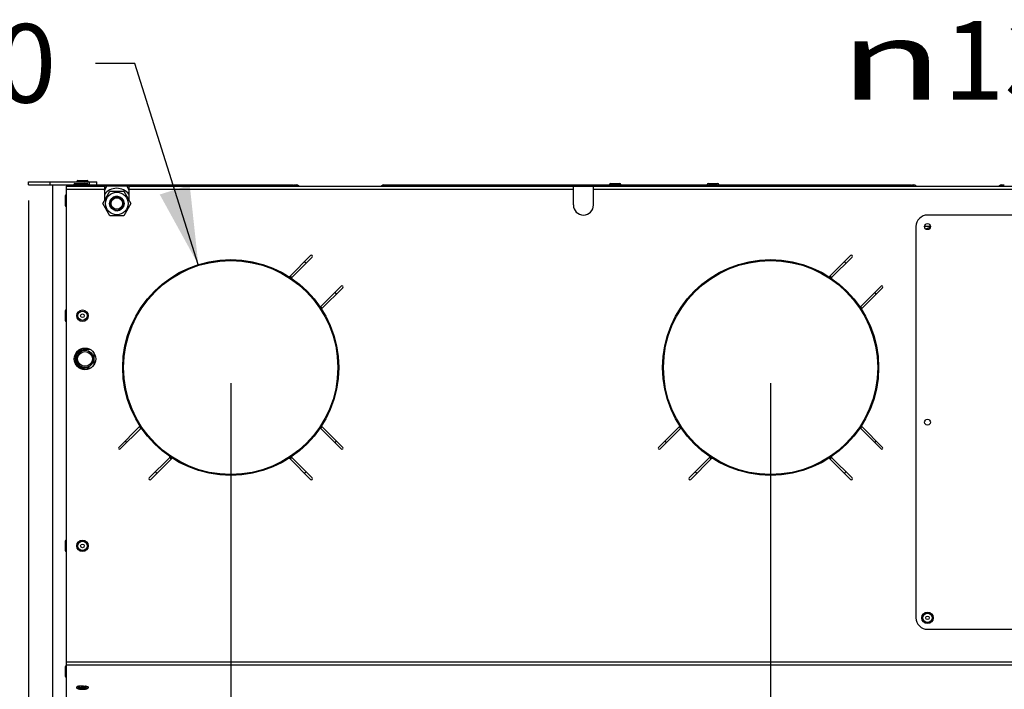
# Model space of a CAD drawing. Units: millimetres. Extents: x 0 to 7636, y 0 to 5400.
# Drawn here: x 3925 to 4609, y 2316 to 2782 of the extents above; entities that cross this region are included whole.
import ezdxf
from ezdxf.enums import TextEntityAlignment as Align

# ---------------------------------------------------------------- set-up
doc = ezdxf.new("R2010")
doc.units = ezdxf.units.MM
doc.header["$LTSCALE"] = 420
doc.layers.get('0').update_dxf_attribs({"linetype": 'CONTINUOUS'})
for name, color, linetype in [('AANSLUITRING-150TEKEN', 7, 'CONTINUOUS'), ('DIN479-M12X60TEKEN', 7, 'CONTINUOUS'), ('DIN7337A-4_0X7_0-AL-ST-ELVTEKEN', 7, 'CONTINUOUS'), ('DIN7337A-4_0X8_0-AL-ST-ELVTEKEN', 7, 'CONTINUOUS'), ('INC-10015515858-2DMAAT', 7, 'CONTINUOUS'), ('P008A00015558TEKEN', 7, 'CONTINUOUS'), ('P011A10000058TEKEN', 7, 'CONTINUOUS'), ('P023A00000000TEKEN', 7, 'CONTINUOUS'), ('P035A10000000TEKEN', 7, 'CONTINUOUS'), ('P043A00000058TEKEN', 7, 'CONTINUOUS'), ('P216A00000000TEKEN', 7, 'CONTINUOUS'), ('P301A00015558TEKEN', 7, 'CONTINUOUS'), ('P302A10015500TEKEN', 7, 'CONTINUOUS'), ('P304A00000000TEKEN', 7, 'CONTINUOUS'), ('ZSKNTVM-M10-STAALTEKEN', 7, 'CONTINUOUS'), ('ZSKNTVM-M16-STAALTEKEN', 7, 'CONTINUOUS')]:
    doc.layers.add(name, color=color, linetype=linetype)
doc.styles.add('TEXTSTYLE_1', font='gdt', dxfattribs={"width": 0.8})
doc.styles.add('TEXTSTYLE_2', font='ar_wgl_b.ttf')
doc.dimstyles.new('DIMSTYLE_2', dxfattribs={"dimtxt": 54.545455, "dimasz": 54.545455, "dimexe": 0.6, "dimexo": 0.6, "dimgap": 0.75, "dimtad": 1, "dimdec": 0, "dimdsep": 46, "dimtxsty": 'TEXTSTYLE_2', "dimblk": '_FILLED', "dimblk1": '_FILLED', "dimblk2": '_FILLED', "dimcen": 0.09, "dimazin": 2, "dimtp": 0.2, "dimtm": 0.2, "dimtfac": 1, "dimtdec": 0, "dimtofl": 0, "dimtmove": 0, "dimatfit": 3, "dimldrblk": '_FILLED', "dimfxl": 0, "dimtolj": 1, "dimarcsym": 0})
doc.dimstyles.new('DIMSTYLE_4', dxfattribs={"dimtxt": 54.545455, "dimasz": 54.545455, "dimexe": 0.6, "dimexo": 0.6, "dimtad": 1, "dimdec": 0, "dimdsep": 46, "dimtxsty": 'TEXTSTYLE_2', "dimblk": '_FILLED', "dimblk1": '_FILLED', "dimblk2": '_FILLED', "dimcen": 0.09, "dimazin": 2, "dimtp": 0.2, "dimtm": 0.2, "dimtfac": 1, "dimtdec": 0, "dimtofl": 0, "dimtmove": 0, "dimatfit": 1, "dimldrblk": '_FILLED', "dimfxl": 0, "dimtolj": 1, "dimarcsym": 0})
doc.dimstyles.new('DIMSTYLE_5', dxfattribs={"dimtxt": 54.545455, "dimasz": 54.545455, "dimexe": 0.6, "dimexo": 0.6, "dimtad": 1, "dimdsep": 46, "dimtxsty": 'TEXTSTYLE_2', "dimblk": '_FILLED', "dimblk1": '_FILLED', "dimblk2": '_FILLED', "dimcen": 0.09, "dimazin": 2, "dimtp": 0.2, "dimtm": 0.2, "dimtfac": 1, "dimtofl": 0, "dimtmove": 0, "dimatfit": 1, "dimldrblk": '_FILLED', "dimfxl": 0, "dimtolj": 1, "dimarcsym": 0})
doc.dimstyles.new('DIMSTYLE_9', dxfattribs={"dimtxt": 54.545455, "dimasz": 54.545455, "dimexe": 0.6, "dimexo": 0.6, "dimgap": 0.75, "dimtad": 1, "dimdsep": 46, "dimtxsty": 'TEXTSTYLE_2', "dimblk": '_FILLED', "dimblk1": '_FILLED', "dimblk2": '_FILLED', "dimcen": 0.09, "dimazin": 2, "dimtp": 0.2, "dimtm": 0.2, "dimtfac": 1, "dimtofl": 0, "dimtmove": 0, "dimatfit": 3, "dimldrblk": '_FILLED', "dimfxl": 0, "dimtolj": 1, "dimarcsym": 0})

# ---------------------------------------------------------------- blocks, each defined once
blk = doc.blocks.new('_FILLED')
at = {"color": 0, "linetype": 'ByBlock'}
blk.add_solid([(0, 0), (-1, 0.2), (-1, -0.2)], dxfattribs=at)
blk = doc.blocks.new('*D30')
at = {"layer": 'INC-10015515858-2DMAAT', "color": 1, "linetype": 'Continuous'}
for p, q in [((3931.03, 2655.93), (3931.03, 1842.39)), ((4071.53, 2528.93), (4071.53, 1842.39)), ((3931.03, 1853.3), (4001.28, 1853.3)), ((4071.53, 1853.3), (4001.28, 1853.3))]:
    blk.add_line(p, q, dxfattribs=at)
at = {"layer": 'INC-10015515858-2DMAAT', "color": 1, "linetype": 'Continuous', "xscale": 54.5454545455, "yscale": 54.5454545455, "zscale": 54.5454545455, "rotation": 180}
blk.add_blockref('_FILLED', (3931.03, 1853.3), dxfattribs=at)
at = {"layer": 'INC-10015515858-2DMAAT', "color": 1, "linetype": 'Continuous', "xscale": 54.5454545455, "yscale": 54.5454545455, "zscale": 54.5454545455}
blk.add_blockref('_FILLED', (4071.53, 1853.3), dxfattribs=at)
at = {"layer": 'INC-10015515858-2DMAAT', "color": 1, "linetype": 'Continuous', "style": 'TEXTSTYLE_2', "width": 1.193853}
blk.add_text('141', height=54.545, dxfattribs=at).set_placement((3937.71, 1866.94), (4064.85, 1866.94), align=Align.FIT)
blk = doc.blocks.new('*D35')
at = {"layer": 'INC-10015515858-2DMAAT', "color": 1, "linetype": 'Continuous'}
for p, q in [((4748.29, 2753.42), (4721.02, 2753.42)), ((4820.64, 2579.17), (4748.29, 2753.42))]:
    blk.add_line(p, q, dxfattribs=at)
at = {"layer": 'INC-10015515858-2DMAAT', "color": 1, "linetype": 'Continuous', "xscale": 54.5454545455, "yscale": 54.5454545455, "zscale": 54.5454545455, "rotation": 292.5486491135}
blk.add_blockref('_FILLED', (4820.64, 2579.17), dxfattribs=at)
at = {"layer": 'INC-10015515858-2DMAAT', "color": 1, "linetype": 'Continuous'}
for s, height, style, width, p, p2 in [('135', 54.545, 'TEXTSTYLE_2', 0.978959, (4566.61, 2726.15), (4693.75, 2726.15)), ('n', 54.55, 'TEXTSTYLE_1', 1.244444, (4493.88, 2726.15), (4566.61, 2726.15))]:
    blk.add_text(s, height=height, dxfattribs=dict(at, style=style, width=width)).set_placement(p, p2, align=Align.FIT)
blk = doc.blocks.new('*D36')
at = {"layer": 'INC-10015515858-2DMAAT', "color": 1, "linetype": 'Continuous'}
for p, q in [((4004.95, 2751.31), (3977.68, 2751.31)), ((4049.01, 2611.37), (4004.95, 2751.31))]:
    blk.add_line(p, q, dxfattribs=at)
at = {"layer": 'INC-10015515858-2DMAAT', "color": 1, "linetype": 'Continuous', "xscale": 54.5454545455, "yscale": 54.5454545455, "zscale": 54.5454545455, "rotation": 287.4748528785}
blk.add_blockref('_FILLED', (4049.01, 2611.37), dxfattribs=at)
at = {"layer": 'INC-10015515858-2DMAAT', "color": 1, "linetype": 'Continuous'}
for s, height, style, width, p, p2 in [('150', 54.545, 'TEXTSTYLE_2', 0.978959, (3823.27, 2724.04), (3950.41, 2724.04)), ('n', 54.55, 'TEXTSTYLE_1', 1.244444, (3750.54, 2724.04), (3823.27, 2724.04))]:
    blk.add_text(s, height=height, dxfattribs=dict(at, style=style, width=width)).set_placement(p, p2, align=Align.FIT)
blk = doc.blocks.new('*D43')
at = {"layer": 'INC-10015515858-2DMAAT', "color": 1, "linetype": 'Continuous'}
for p, q in [((4071.53, 2528.93), (4071.53, 1842.39)), ((4446.53, 2528.93), (4446.53, 1842.39)), ((4071.53, 1853.3), (4259.03, 1853.3)), ((4446.53, 1853.3), (4259.03, 1853.3))]:
    blk.add_line(p, q, dxfattribs=at)
at = {"layer": 'INC-10015515858-2DMAAT', "color": 1, "linetype": 'Continuous', "xscale": 54.5454545455, "yscale": 54.5454545455, "zscale": 54.5454545455, "rotation": 180}
blk.add_blockref('_FILLED', (4071.53, 1853.3), dxfattribs=at)
at = {"layer": 'INC-10015515858-2DMAAT', "color": 1, "linetype": 'Continuous', "xscale": 54.5454545455, "yscale": 54.5454545455, "zscale": 54.5454545455}
blk.add_blockref('_FILLED', (4446.53, 1853.3), dxfattribs=at)
at = {"layer": 'INC-10015515858-2DMAAT', "color": 1, "linetype": 'Continuous', "style": 'TEXTSTYLE_2', "width": 0.906444}
blk.add_text('375', height=54.545, dxfattribs=at).set_placement((4200.91, 1866.94), (4328.04, 1866.94), align=Align.FIT)
blk = doc.blocks.new('*D44')
at = {"layer": 'INC-10015515858-2DMAAT', "color": 1, "linetype": 'Continuous'}
for p, q in [((4446.53, 2528.93), (4446.53, 1842.39)), ((4846.53, 2505.93), (4846.53, 1842.39)), ((4446.53, 1853.3), (4646.53, 1853.3)), ((4846.53, 1853.3), (4646.53, 1853.3))]:
    blk.add_line(p, q, dxfattribs=at)
at = {"layer": 'INC-10015515858-2DMAAT', "color": 1, "linetype": 'Continuous', "xscale": 54.5454545455, "yscale": 54.5454545455, "zscale": 54.5454545455, "rotation": 180}
blk.add_blockref('_FILLED', (4446.53, 1853.3), dxfattribs=at)
at = {"layer": 'INC-10015515858-2DMAAT', "color": 1, "linetype": 'Continuous', "xscale": 54.5454545455, "yscale": 54.5454545455, "zscale": 54.5454545455}
blk.add_blockref('_FILLED', (4846.53, 1853.3), dxfattribs=at)
at = {"layer": 'INC-10015515858-2DMAAT', "color": 1, "linetype": 'Continuous', "style": 'TEXTSTYLE_2', "width": 0.906444}
blk.add_text('400', height=54.545, dxfattribs=at).set_placement((4567.97, 1866.94), (4695.11, 1866.94), align=Align.FIT)

msp = doc.modelspace()

# ---------------------------------------------------------------- linework, layer by layer
at = {"layer": 'AANSLUITRING-150TEKEN', "color": 5, "linetype": 'Continuous'}
for centre, radius in [((4071.528, 2539.835), 75), ((4071.528, 2539.835), 74.4), ((4446.528, 2539.835), 75), ((4446.528, 2539.835), 74.4)]:
    msp.add_circle(centre, radius, dxfattribs=at)
for centre, radius, start, end in [((4071.528, 2539.835), 89.4, 54.181116, 55.155263), ((4446.528, 2539.835), 89.4, 54.181116, 55.155263), ((4071.528, 2539.835), 75.6, 55.865452, 57.033782), ((4446.528, 2539.835), 75.6, 55.865452, 57.033782), ((4071.528, 2539.835), 89.4, 34.84579, 35.826949), ((4446.528, 2539.835), 89.4, 34.84579, 35.826949), ((4071.528, 2539.835), 75.6, 32.970943, 34.133343), ((4446.528, 2539.835), 75.6, 32.970943, 34.133343), ((4071.528, 2539.835), 75.6, 212.970943, 214.133343), ((4071.528, 2539.835), 75.6, 325.866659, 327.029001), ((4446.528, 2539.835), 75.6, 212.970943, 214.133343), ((4446.528, 2539.835), 75.6, 325.866659, 327.029001), ((4071.528, 2539.835), 89.4, 214.84579, 215.826949), ((4071.528, 2539.835), 89.4, 324.173051, 325.15421), ((4446.528, 2539.835), 89.4, 214.84579, 215.826949), ((4446.528, 2539.835), 89.4, 324.173051, 325.15421), ((4071.528, 2539.835), 75.6, 235.865452, 237.033782), ((4071.528, 2539.835), 75.6, 302.966209, 304.134558), ((4446.528, 2539.835), 75.6, 235.865452, 237.033782), ((4446.528, 2539.835), 75.6, 302.966209, 304.134558), ((4071.528, 2539.835), 89.4, 234.181116, 235.155263), ((4071.528, 2539.835), 89.4, 304.844737, 305.818884), ((4446.528, 2539.835), 89.4, 234.181116, 235.155263), ((4446.528, 2539.835), 89.4, 304.844737, 305.818884)]:
    msp.add_arc(centre, radius, start, end, dxfattribs=at)
at = {"layer": 'DIN479-M12X60TEKEN', "color": 5, "linetype": 'Continuous'}
msp.add_line((3963.778, 2547.587), (3963.778, 2544.083), dxfattribs=at)
for radius in [6, 5.12]:
    msp.add_circle((3970.278, 2545.835), radius, dxfattribs=at)
at = {"layer": 'DIN7337A-4_0X7_0-AL-ST-ELVTEKEN', "color": 5, "linetype": 'Continuous'}
for p, q in [((3963.328, 2667.835), (3969.728, 2667.835)), ((3969.728, 2667.835), (3971.728, 2667.835)), ((4335.328, 2667.835), (4341.728, 2667.835)), ((4403.328, 2667.835), (4409.728, 2667.835)), ((3956.528, 2659.035), (3956.528, 2652.635)), ((3957.328, 2651.835), (3957.328, 2659.835)), ((3957.328, 2659.835), (3957.528, 2659.835)), ((3957.328, 2651.835), (3957.528, 2651.835)), ((3956.528, 2579.035), (3956.528, 2572.635)), ((3957.328, 2571.835), (3957.328, 2579.835)), ((3957.328, 2579.835), (3957.528, 2579.835)), ((3957.328, 2571.835), (3957.528, 2571.835)), ((3956.528, 2419.035), (3956.528, 2412.635)), ((3957.328, 2411.835), (3957.328, 2419.835)), ((3957.328, 2419.835), (3957.528, 2419.835)), ((3957.328, 2411.835), (3957.528, 2411.835)), ((3957.328, 2324.552), (3957.328, 2332.552)), ((3957.328, 2332.552), (3957.528, 2332.552)), ((3956.528, 2331.752), (3956.528, 2325.352)), ((3957.328, 2324.552), (3957.528, 2324.552)), ((3964.528, 2317.522), (3964.528, 2317.719)), ((3972.528, 2317.522), (3972.528, 2317.719))]:
    msp.add_line(p, q, dxfattribs=at)
for centre, radius in [((3968.528, 2575.835), 4), ((3968.528, 2575.835), 3.2), ((3968.528, 2575.835), 1.25), ((3968.528, 2415.835), 4), ((3968.528, 2415.835), 3.2), ((3968.528, 2415.835), 1.25), ((4555.528, 2365.835), 4), ((4555.528, 2365.835), 3.2), ((4555.528, 2365.835), 1.25)]:
    msp.add_circle(centre, radius, dxfattribs=at)
for centre, radius, start, end in [((3963.328, 2667.035), 0.8, 90, 180), ((3969.728, 2667.035), 0.8, 0, 90), ((3971.728, 2667.035), 0.8, 0, 90), ((4335.328, 2667.035), 0.8, 90, 180), ((4341.728, 2667.035), 0.8, 0, 90), ((4403.328, 2667.035), 0.8, 90, 180), ((4409.728, 2667.035), 0.8, 0, 90), ((3957.328, 2659.035), 0.8, 90, 180), ((3957.328, 2652.635), 0.8, 180, 270), ((3957.328, 2579.035), 0.8, 90, 180), ((3957.328, 2572.635), 0.8, 180, 270), ((3957.328, 2419.035), 0.8, 90, 180), ((3957.328, 2412.635), 0.8, 180, 270), ((3957.328, 2331.752), 0.8, 90, 180), ((3957.328, 2325.352), 0.8, 180, 270), ((3968.119, 2302.428), 15.972, 94.907607, 95.727593), ((3968.528, 2318.519), 1.812, 243.608103, 296.461497), ((3968.936, 2302.428), 15.972, 84.272407, 85.092393)]:
    msp.add_arc(centre, radius, start, end, dxfattribs=at)
for points, knots in [([(3965.771, 2318.222), (3965.594, 2318.193), (3965.284, 2318.132), (3964.929, 2318.031), (3964.719, 2317.934), (3964.597, 2317.859), (3964.528, 2317.773), (3964.528, 2317.719)], [0, 0, 0, 0, 0.3871827, 0.6834338, 0.7953182, 0.8833513, 1, 1, 1, 1]), ([(3965.771, 2318.026), (3965.595, 2317.996), (3965.284, 2317.935), (3964.929, 2317.834), (3964.719, 2317.737), (3964.597, 2317.662), (3964.528, 2317.576), (3964.528, 2317.522)], [0, 0, 0, 0, 0.3871829, 0.6834385, 0.795323, 0.8833525, 1, 1, 1, 1]), ([(3968.528, 2316.166), (3968.289, 2316.166), (3967.82, 2316.175), (3967.143, 2316.214), (3966.52, 2316.277), (3965.971, 2316.363), (3965.495, 2316.477), (3965.06, 2316.644), (3964.735, 2316.902), (3964.562, 2317.222), (3964.528, 2317.421), (3964.528, 2317.522)], [0, 0, 0, 0, 0.1566286, 0.3068324, 0.4448804, 0.5665726, 0.6710074, 0.7651157, 0.870653, 0.9335699, 1, 1, 1, 1]), ([(3968.528, 2317.29), (3968.32, 2317.29), (3967.911, 2317.283), (3967.318, 2317.253), (3966.771, 2317.203), (3966.291, 2317.137), (3965.897, 2317.056), (3965.629, 2316.976), (3965.471, 2316.902), (3965.393, 2316.85), (3965.341, 2316.796), (3965.321, 2316.734), (3965.341, 2316.673), (3965.393, 2316.619), (3965.471, 2316.567), (3965.629, 2316.493), (3965.897, 2316.412), (3966.291, 2316.332), (3966.771, 2316.266), (3967.318, 2316.216), (3967.911, 2316.186), (3968.32, 2316.179), (3968.528, 2316.179)], [0, 0, 0, 0, 0.0938484, 0.1841968, 0.2677075, 0.3413279, 0.402467, 0.4491997, 0.4668748, 0.4808294, 0.4914923, 0.5, 0.5085077, 0.5191706, 0.5331252, 0.5508003, 0.597533, 0.6586721, 0.7322925, 0.8158032, 0.9061516, 1, 1, 1, 1]), ([(3966.525, 2318.32), (3966.458, 2318.314), (3966.206, 2318.287), (3965.955, 2318.253), (3965.771, 2318.222)], [0, 0, 0, 0, 0.2653971, 1, 1, 1, 1]), ([(3968.528, 2318.217), (3968.033, 2318.217), (3967.111, 2318.188), (3966.192, 2318.095), (3965.771, 2318.026)], [0, 0, 0, 0, 0.5370307, 1, 1, 1, 1]), ([(3968.528, 2318.414), (3968.375, 2318.414), (3967.783, 2318.408), (3967.19, 2318.379), (3966.753, 2318.342)], [0, 0, 0, 0, 0.2582051, 1, 1, 1, 1]), ([(3967.717, 2316.9), (3967.607, 2316.883), (3967.464, 2316.855), (3967.317, 2316.796), (3967.278, 2316.753), (3967.278, 2316.734)], [0, 0, 0, 0, 0.6866836, 0.8865517, 1, 1, 1, 1]), ([(3967.278, 2316.734), (3967.278, 2316.718), (3967.308, 2316.679), (3967.432, 2316.623), (3967.686, 2316.567), (3968.072, 2316.527), (3968.368, 2316.517), (3968.528, 2316.517)], [0, 0, 0, 0, 0.037521, 0.1006904, 0.3164641, 0.6311069, 1, 1, 1, 1]), ([(3968.528, 2316.951), (3968.454, 2316.951), (3968.184, 2316.947), (3967.912, 2316.928), (3967.717, 2316.9)], [0, 0, 0, 0, 0.2699794, 1, 1, 1, 1]), ([(3968.528, 2318.414), (3968.681, 2318.414), (3969.273, 2318.408), (3969.865, 2318.379), (3970.303, 2318.342)], [0, 0, 0, 0, 0.2582051, 1, 1, 1, 1]), ([(3971.284, 2318.026), (3970.863, 2318.095), (3969.944, 2318.188), (3969.023, 2318.217), (3968.528, 2318.217)], [0, 0, 0, 0, 0.4629693, 1, 1, 1, 1]), ([(3972.528, 2317.522), (3972.528, 2317.421), (3972.493, 2317.222), (3972.32, 2316.902), (3971.996, 2316.644), (3971.56, 2316.477), (3971.085, 2316.363), (3970.535, 2316.277), (3969.913, 2316.214), (3969.235, 2316.175), (3968.767, 2316.166), (3968.528, 2316.166)], [0, 0, 0, 0, 0.0664277, 0.1293557, 0.2348972, 0.3290049, 0.4334463, 0.5551386, 0.6931808, 0.8433793, 1, 1, 1, 1]), ([(3968.528, 2316.179), (3968.736, 2316.179), (3969.144, 2316.186), (3969.737, 2316.216), (3970.284, 2316.266), (3970.764, 2316.332), (3971.158, 2316.412), (3971.426, 2316.493), (3971.584, 2316.567), (3971.662, 2316.619), (3971.714, 2316.673), (3971.734, 2316.734), (3971.714, 2316.796), (3971.662, 2316.85), (3971.584, 2316.902), (3971.426, 2316.976), (3971.158, 2317.056), (3970.764, 2317.137), (3970.284, 2317.203), (3969.737, 2317.253), (3969.144, 2317.283), (3968.736, 2317.29), (3968.528, 2317.29)], [0, 0, 0, 0, 0.0938484, 0.1841968, 0.2677075, 0.3413279, 0.402467, 0.4491997, 0.4668748, 0.4808294, 0.4914923, 0.5, 0.5085077, 0.5191706, 0.5331252, 0.5508003, 0.597533, 0.6586721, 0.7322925, 0.8158032, 0.9061516, 1, 1, 1, 1]), ([(3969.339, 2316.899), (3969.28, 2316.908), (3969.01, 2316.941), (3968.739, 2316.951), (3968.528, 2316.951)], [0, 0, 0, 0, 0.2225313, 1, 1, 1, 1]), ([(3968.528, 2316.517), (3968.687, 2316.517), (3968.983, 2316.527), (3969.369, 2316.567), (3969.623, 2316.623), (3969.747, 2316.679), (3969.778, 2316.718), (3969.778, 2316.734)], [0, 0, 0, 0, 0.3688931, 0.6835359, 0.8993096, 0.962479, 1, 1, 1, 1]), ([(3969.778, 2316.734), (3969.778, 2316.753), (3969.739, 2316.796), (3969.592, 2316.855), (3969.449, 2316.883), (3969.339, 2316.899)], [0, 0, 0, 0, 0.1134943, 0.3133575, 1, 1, 1, 1]), ([(3970.53, 2318.32), (3970.597, 2318.314), (3970.849, 2318.287), (3971.1, 2318.253), (3971.284, 2318.222)], [0, 0, 0, 0, 0.2653971, 1, 1, 1, 1]), ([(3971.284, 2318.222), (3971.461, 2318.193), (3971.772, 2318.132), (3972.126, 2318.031), (3972.337, 2317.934), (3972.459, 2317.859), (3972.528, 2317.773), (3972.528, 2317.719)], [0, 0, 0, 0, 0.3871827, 0.6834338, 0.7953182, 0.8833513, 1, 1, 1, 1]), ([(3972.528, 2317.522), (3972.528, 2317.576), (3972.459, 2317.662), (3972.337, 2317.737), (3972.126, 2317.834), (3971.772, 2317.935), (3971.461, 2317.996), (3971.284, 2318.026)], [0, 0, 0, 0, 0.1166475, 0.204677, 0.3165615, 0.6128171, 1, 1, 1, 1])]:
    msp.add_open_spline(points, degree=3, knots=knots, dxfattribs=at)
at = {"layer": 'DIN7337A-4_0X8_0-AL-ST-ELVTEKEN', "color": 5, "linetype": 'Continuous'}
for p, q in [((3964.528, 2668.835), (3964.528, 2669.035)), ((3964.528, 2669.035), (3972.528, 2669.035)), ((3965.328, 2669.835), (3971.728, 2669.835)), ((3972.528, 2668.835), (3972.528, 2669.035))]:
    msp.add_line(p, q, dxfattribs=at)
for centre, start, end in [((3965.328, 2669.035), 90, 180), ((3971.728, 2669.035), 0, 90)]:
    msp.add_arc(centre, 0.8, start, end, dxfattribs=at)
at = {"layer": 'P008A00015558TEKEN', "color": 5, "linetype": 'Continuous'}
msp.add_line((4557.628, 2637.835), (4553.428, 2637.835), dxfattribs=at)
at = {"layer": 'P011A10000058TEKEN', "color": 5, "linetype": 'Continuous'}
for p, q in [((3973.983, 2552.335), (3970.028, 2552.335)), ((3976.528, 2549.969), (3976.528, 2541.701)), ((3973.983, 2539.335), (3970.028, 2539.335))]:
    msp.add_line(p, q, dxfattribs=at)
msp.add_arc((3970.028, 2545.835), 6.5, 90, 270, dxfattribs=at)
at = {"layer": 'P023A00000000TEKEN', "color": 5, "linetype": 'Continuous'}
msp.add_arc((4561.528, 2622.835), 15, 105.414427, 118.092524, dxfattribs=at)
at = {"layer": 'P035A10000000TEKEN', "color": 5, "linetype": 'Continuous'}
msp.add_circle((3992.384, 2653.835), 4, dxfattribs=at)
at = {"layer": 'P043A00000058TEKEN', "color": 5, "linetype": 'Continuous'}
msp.add_line((3948.028, 2086.835), (3948.028, 2666.835), dxfattribs=at)
at = {"layer": 'P216A00000000TEKEN', "color": 5, "linetype": 'Continuous'}
for p, q in [((3931.028, 2666.835), (3931.028, 2668.835)), ((3931.028, 2668.835), (3978.528, 2668.835)), ((3946.028, 2666.835), (3946.028, 2668.835)), ((3973.528, 2666.835), (3973.528, 2668.835)), ((3978.528, 2666.835), (3978.528, 2668.835)), ((3931.028, 2666.835), (3957.528, 2666.835))]:
    msp.add_line(p, q, dxfattribs=at)
at = {"layer": 'P301A00015558TEKEN', "color": 5, "linetype": 'Continuous'}
for p, q in [((3957.528, 2096.835), (3957.528, 2665.835)), ((3957.528, 2665.835), (3983.828, 2665.835)), ((3957.528, 2663.835), (3983.828, 2663.835)), ((3983.828, 2665.835), (3983.828, 2663.835)), ((3983.828, 2663.835), (3983.828, 2656.015)), ((4000.828, 2665.835), (4000.828, 2663.835)), ((4000.828, 2665.835), (4309.528, 2665.835)), ((4000.828, 2663.835), (4000.828, 2656.21)), ((4000.828, 2663.835), (4309.528, 2663.835)), ((4309.528, 2652.835), (4309.528, 2665.835)), ((4323.528, 2652.835), (4323.528, 2665.835)), ((4323.528, 2665.835), (4901.528, 2665.835)), ((4323.528, 2663.835), (4901.528, 2663.835)), ((4127.036, 2617.617), (4112.526, 2603.107)), ((4113.945, 2602.405), (4128.096, 2616.556)), ((4502.036, 2617.617), (4487.526, 2603.107)), ((4488.945, 2602.405), (4503.096, 2616.556)), ((4148.249, 2596.403), (4134.098, 2582.252)), ((4134.8, 2580.833), (4149.309, 2595.343)), ((4523.249, 2596.403), (4509.098, 2582.252)), ((4509.8, 2580.833), (4524.309, 2595.343)), ((4008.255, 2498.836), (3993.746, 2484.327)), ((3994.807, 2483.266), (4008.958, 2497.417)), ((4134.098, 2497.417), (4148.249, 2483.266)), ((4149.309, 2484.327), (4134.8, 2498.836)), ((4383.255, 2498.836), (4368.746, 2484.327)), ((4369.807, 2483.266), (4383.958, 2497.417)), ((4509.098, 2497.417), (4523.249, 2483.266)), ((4524.309, 2484.327), (4509.8, 2498.836)), ((4029.11, 2477.265), (4014.959, 2463.114)), ((4016.02, 2462.053), (4030.529, 2476.563)), ((4112.526, 2476.563), (4127.036, 2462.053)), ((4128.096, 2463.114), (4113.945, 2477.265)), ((4404.11, 2477.265), (4389.959, 2463.114)), ((4391.02, 2462.053), (4405.529, 2476.563)), ((4487.526, 2476.563), (4502.036, 2462.053)), ((4503.096, 2463.114), (4488.945, 2477.265)), ((3957.528, 2335.11), (5735.528, 2335.11)), ((3957.528, 2333.14), (5735.528, 2333.14))]:
    msp.add_line(p, q, dxfattribs=at)
msp.add_circle((3970.278, 2545.835), 7.5, dxfattribs=at)
for centre, radius, start, end in [((4316.528, 2652.835), 7, 180, 360), ((4127.566, 2617.086), 0.75, 315, 135), ((4502.566, 2617.086), 0.75, 315, 135), ((4112.172, 2603.461), 0.5, 237.429126, 315), ((4114.299, 2602.051), 0.5, 135, 235.493222), ((4487.172, 2603.461), 0.5, 237.429126, 315), ((4489.299, 2602.051), 0.5, 135, 235.493222), ((4148.779, 2595.873), 0.75, 315, 135), ((4523.779, 2595.873), 0.75, 315, 135), ((4133.744, 2582.606), 0.5, 214.506778, 315), ((4135.153, 2580.48), 0.5, 135, 212.570874), ((4508.744, 2582.606), 0.5, 214.506778, 315), ((4510.153, 2580.48), 0.5, 135, 212.570874), ((4007.902, 2499.19), 0.5, 315, 32.570874), ((4009.311, 2497.064), 0.5, 34.506778, 135), ((4133.744, 2497.064), 0.5, 45, 145.493222), ((4135.153, 2499.19), 0.5, 147.429126, 225), ((4382.902, 2499.19), 0.5, 315, 32.570874), ((4384.311, 2497.064), 0.5, 34.506778, 135), ((4508.744, 2497.064), 0.5, 45, 145.493222), ((4510.153, 2499.19), 0.5, 147.429126, 225), ((3994.276, 2483.797), 0.75, 135, 315), ((4148.779, 2483.797), 0.75, 225, 45), ((4369.276, 2483.797), 0.75, 135, 315), ((4523.779, 2483.797), 0.75, 225, 45), ((4028.757, 2477.618), 0.5, 315, 55.493222), ((4030.883, 2476.209), 0.5, 57.429126, 135), ((4112.172, 2476.209), 0.5, 45, 122.570874), ((4114.299, 2477.618), 0.5, 124.506778, 225), ((4403.757, 2477.618), 0.5, 315, 55.493222), ((4405.883, 2476.209), 0.5, 57.429126, 135), ((4487.172, 2476.209), 0.5, 45, 122.570874), ((4489.299, 2477.618), 0.5, 124.506778, 225), ((4015.489, 2462.583), 0.75, 135, 315), ((4127.566, 2462.583), 0.75, 225, 45), ((4390.489, 2462.583), 0.75, 135, 315), ((4502.566, 2462.583), 0.75, 225, 45)]:
    msp.add_arc(centre, radius, start, end, dxfattribs=at)
at = {"layer": 'P302A10015500TEKEN', "color": 5, "linetype": 'Continuous'}
for p, q in [((3957.528, 2666.835), (3957.528, 2665.835)), ((3957.528, 2666.835), (3967.528, 2666.835)), ((3967.528, 2665.835), (3964.428, 2665.835)), ((3967.528, 2666.835), (3967.528, 2665.835)), ((3967.528, 2666.835), (4115.113, 2666.835)), ((4115.113, 2665.835), (3967.528, 2665.835)), ((4114.113, 2666.835), (4114.113, 2665.835)), ((4115.113, 2666.835), (4115.113, 2665.835)), ((4115.613, 2666.835), (4117.113, 2666.835)), ((4116.113, 2665.835), (4116.113, 2666.835)), ((4117.113, 2665.835), (4117.113, 2666.835)), ((4118.113, 2665.835), (4118.528, 2666.249)), ((4118.942, 2665.835), (4118.528, 2666.249)), ((4176.528, 2666.249), (4176.113, 2665.835)), ((4176.942, 2665.835), (4176.528, 2666.249)), ((4177.942, 2665.835), (4177.942, 2666.835)), ((4177.942, 2666.835), (4179.808, 2666.835)), ((4178.942, 2665.835), (4178.942, 2666.835)), ((4179.942, 2666.835), (4179.942, 2665.835)), ((4179.942, 2666.835), (4544.113, 2666.835)), ((4179.942, 2665.835), (4544.113, 2665.835)), ((4180.942, 2666.835), (4180.942, 2665.835)), ((4543.113, 2666.835), (4543.113, 2665.835)), ((4544.113, 2666.835), (4544.113, 2665.835)), ((4544.613, 2666.835), (4546.113, 2666.835)), ((4545.113, 2665.835), (4545.113, 2666.835)), ((4546.113, 2665.835), (4546.113, 2666.835)), ((4547.113, 2665.835), (4547.528, 2666.249)), ((4547.942, 2665.835), (4547.528, 2666.249)), ((4605.528, 2666.249), (4605.113, 2665.835)), ((4605.942, 2665.835), (4605.528, 2666.249)), ((4606.942, 2665.835), (4606.942, 2666.835)), ((4606.942, 2666.835), (4608.808, 2666.835)), ((4607.942, 2665.835), (4607.942, 2666.835))]:
    msp.add_line(p, q, dxfattribs=at)
for centre, start, end in [((4117.113, 2664.835), 45, 90), ((4177.942, 2664.835), 90, 135), ((4546.113, 2664.835), 45, 90), ((4606.942, 2664.835), 90, 135)]:
    msp.add_arc(centre, 2, start, end, dxfattribs=at)
at = {"layer": 'P304A00000000TEKEN', "color": 5, "linetype": 'Continuous'}
for p, q in [((5137.528, 2645.835), (4555.528, 2645.835)), ((4547.528, 2637.835), (4547.528, 2365.835)), ((4555.528, 2357.835), (5137.528, 2357.835))]:
    msp.add_line(p, q, dxfattribs=at)
for centre in [(4555.528, 2637.835), (4555.528, 2501.835)]:
    msp.add_circle(centre, 2.1, dxfattribs=at)
for centre, start, end in [((4555.528, 2637.835), 90, 180), ((4555.528, 2365.835), 180, 270)]:
    msp.add_arc(centre, 8, start, end, dxfattribs=at)
at = {"layer": 'ZSKNTVM-M10-STAALTEKEN', "color": 5, "linetype": 'Continuous'}
for p, q in [((3982.569, 2653.835), (3987.477, 2662.335)), ((3987.477, 2662.335), (3997.292, 2662.335)), ((3997.292, 2662.335), (4002.199, 2653.835)), ((3987.477, 2645.335), (3982.569, 2653.835)), ((4002.199, 2653.835), (3997.292, 2645.335)), ((3997.292, 2645.335), (3987.477, 2645.335))]:
    msp.add_line(p, q, dxfattribs=at)
for radius in [7.815, 5, 4.25]:
    msp.add_circle((3992.384, 2653.835), radius, dxfattribs=at)
at = {"layer": 'ZSKNTVM-M10-STAALTEKEN', "color": 1, "linetype": 'Continuous'}
msp.add_arc((3992.384, 2653.835), 5, 255, 195, dxfattribs=at)
at = {"layer": 'ZSKNTVM-M16-STAALTEKEN', "color": 5, "linetype": 'Continuous'}
for p, q in [((3983.828, 2663.015), (3985.456, 2665.835)), ((3999.312, 2665.835), (4000.828, 2663.21))]:
    msp.add_line(p, q, dxfattribs=at)
msp.add_arc((3992.384, 2653.835), 10.606, 37.169101, 143.944834, dxfattribs=at)

# ---------------------------------------------------------------- dimensions: what is measured, and where the dimension line sits
at = {"layer": 'INC-10015515858-2DMAAT', "color": 1, "linetype": 'Continuous'}
for p1, p2, dimstyle, picture, middle in [((4049.006, 2611.374), (4094.049, 2468.296), 'DIMSTYLE_5', '*D36', (3850.474, 2751.308)), ((4820.644, 2579.175), (4872.412, 2454.495), 'DIMSTYLE_4', '*D35', (4593.816, 2753.424))]:
    dim = msp.add_diameter_dim_2p(p1=p1, p2=p2, text='%%c<>', dimstyle=dimstyle, override={"dimtad": 0, "dimtih": 1, "dimtoh": 1, "dimpost": '<>'}, dxfattribs=at)
    dim.commit()
    dim.dimension.update_dxf_attribs({"geometry": picture, "text_midpoint": middle, "dimtype": 163})
for base, p1, p2, dimstyle, picture, middle in [((4071.527642103, 1853.300616279), (3931.027642103, 2656.52576964), (4071.527642103, 2529.52576964), 'DIMSTYLE_2', '*D30', (3997.943514737, 1853.300616279)), ((4446.528, 1853.301), (4071.528, 2529.526), (4446.528, 2529.526), 'DIMSTYLE_9', '*D43', (4264.791, 1853.301)), ((4846.528, 1853.301), (4446.528, 2529.526), (4846.528, 2506.526), 'DIMSTYLE_9', '*D44', (4630.335, 1853.301))]:
    dim = msp.add_linear_dim(base=base, p1=p1, p2=p2, dimstyle=dimstyle, dxfattribs=at)
    dim.commit()
    dim.dimension.update_dxf_attribs({"geometry": picture, "text_midpoint": middle, "dimtype": 160})

doc.saveas('drawing.dxf')
